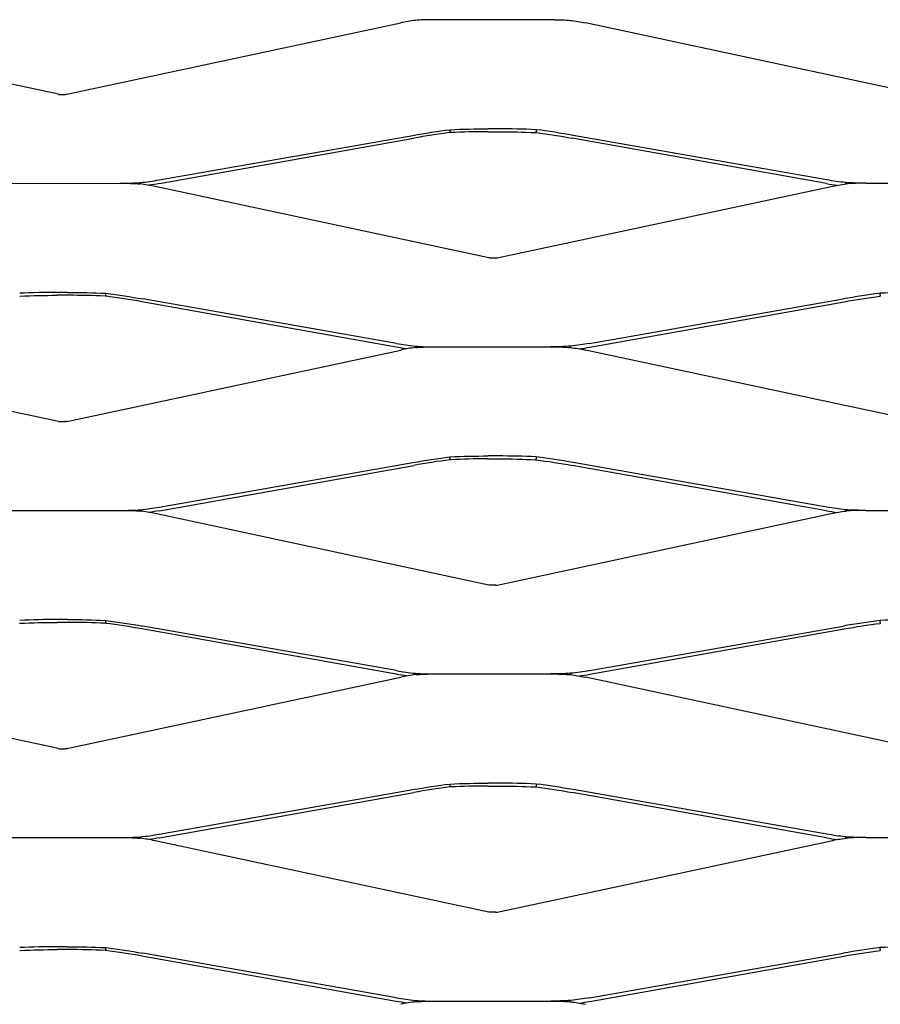
# Model space of a CAD drawing. Units: millimetres. Extents: x 9154 to 11654, y 5897 to 7227.
# Drawn here: x 11141 to 11391, y 6941 to 7227 of the extents above; entities that cross this region are included whole.
import ezdxf

# ---------------------------------------------------------------- set-up
doc = ezdxf.new("R2010")
doc.units = ezdxf.units.MM

msp = doc.modelspace()

# ---------------------------------------------------------------- linework, layer by layer
for p, q in [((11152.77, 7204.84), (11055.78, 7225.59)), ((11155.16, 7204.84), (11252.15, 7225.59)), ((11296.82, 7226.51), (11261.11, 7226.51)), ((11402.77, 7204.84), (11305.78, 7225.59)), ((11153.18, 7204.8), (11154.75, 7204.8)), ((11266.46, 7194.56), (11266.46, 7193.98)), ((11266.46, 7193.72), (11266.46, 7193.98)), ((11277.31, 7193.98), (11280.62, 7193.98)), ((11280.38, 7194.82), (11277.55, 7194.82)), ((11291.46, 7194.56), (11291.46, 7193.98)), ((11291.46, 7193.72), (11291.46, 7193.98)), ((11182, 7179.98), (11255.69, 7192.93)), ((11182.12, 7178.93), (11255.93, 7192.1)), ((11375.81, 7178.93), (11301.99, 7192.1)), ((11375.93, 7179.98), (11302.24, 7192.93)), ((11136.11, 7179.01), (11174.13, 7178.97)), ((11170.64, 7179.01), (11171.82, 7179.01)), ((11176.43, 7178.82), (11176.46, 7179.01)), ((11176.5, 7179.21), (11176.46, 7179.01)), ((11176.46, 7179.01), (11176.46, 7178.82)), ((11277.77, 7157.34), (11180.78, 7178.09)), ((11280.16, 7157.34), (11377.15, 7178.09)), ((11381.43, 7179.21), (11381.46, 7179.01)), ((11381.46, 7179.01), (11381.46, 7178.82)), ((11381.5, 7178.82), (11381.46, 7179.01)), ((11387.29, 7179.01), (11386.11, 7179.01)), ((11387.29, 7179.01), (11403.96, 7179.01)), ((11279.75, 7157.3), (11278.18, 7157.3)), ((11155.62, 7146.48), (11152.31, 7146.48)), ((11155.38, 7147.32), (11152.55, 7147.32)), ((11166.46, 7146.48), (11166.46, 7147.06)), ((11166.46, 7146.48), (11166.46, 7146.22)), ((11250.93, 7132.48), (11177.24, 7145.43)), ((11307, 7132.48), (11380.69, 7145.43)), ((11391.46, 7146.48), (11391.46, 7147.06)), ((11391.46, 7146.48), (11391.46, 7146.22)), ((11250.81, 7131.43), (11176.99, 7144.6)), ((11307.12, 7131.43), (11380.93, 7144.6)), ((11256.46, 7131.51), (11256.43, 7131.71)), ((11256.46, 7131.51), (11256.5, 7131.32)), ((11261.11, 7131.51), (11262.29, 7131.51)), ((11262.29, 7131.51), (11295.64, 7131.51)), ((11295.64, 7131.51), (11296.82, 7131.51)), ((11301.46, 7131.51), (11301.43, 7131.32)), ((11301.46, 7131.51), (11301.5, 7131.71)), ((11152.77, 7109.84), (11055.78, 7130.59)), ((11155.16, 7109.84), (11252.15, 7130.59)), ((11402.77, 7109.84), (11305.78, 7130.59)), ((11153.18, 7109.8), (11154.75, 7109.8)), ((11266.46, 7099.56), (11266.46, 7098.98)), ((11280.38, 7099.82), (11277.55, 7099.82)), ((11291.46, 7099.56), (11291.46, 7098.98)), ((11182, 7084.98), (11255.69, 7097.93)), ((11182.12, 7083.93), (11255.93, 7097.1)), ((11266.46, 7098.72), (11266.46, 7098.98)), ((11277.31, 7098.98), (11280.62, 7098.98)), ((11291.46, 7098.72), (11291.46, 7098.98)), ((11375.81, 7083.93), (11301.99, 7097.1)), ((11375.93, 7084.98), (11302.24, 7097.93)), ((11137.29, 7084.01), (11170.64, 7084.01)), ((11170.64, 7084.01), (11171.82, 7084.01)), ((11176.43, 7083.82), (11176.46, 7084.01)), ((11176.5, 7084.21), (11176.46, 7084.01)), ((11176.46, 7084.01), (11176.46, 7083.82)), ((11277.77, 7062.34), (11180.78, 7083.09)), ((11280.16, 7062.34), (11377.15, 7083.09)), ((11381.43, 7084.21), (11381.46, 7084.01)), ((11381.5, 7083.82), (11381.46, 7084.01)), ((11381.46, 7084.01), (11381.46, 7083.82)), ((11387.29, 7084.01), (11386.11, 7084.01)), ((11387.29, 7084.01), (11403.96, 7084.01)), ((11279.75, 7062.3), (11278.18, 7062.3)), ((11155.62, 7051.48), (11152.31, 7051.48)), ((11155.38, 7052.32), (11152.55, 7052.32)), ((11166.46, 7051.48), (11166.46, 7052.06)), ((11166.46, 7051.48), (11166.46, 7051.22)), ((11391.46, 7051.48), (11391.46, 7052.06)), ((11391.46, 7051.48), (11391.46, 7051.22)), ((11250.81, 7036.43), (11176.99, 7049.6)), ((11250.93, 7037.48), (11177.24, 7050.43)), ((11307, 7037.48), (11380.69, 7050.43)), ((11307.12, 7036.43), (11380.93, 7049.6)), ((11256.46, 7036.51), (11256.43, 7036.71)), ((11301.46, 7036.51), (11301.5, 7036.71)), ((11152.77, 7014.84), (11055.78, 7035.59)), ((11155.16, 7014.84), (11252.15, 7035.59)), ((11256.46, 7036.51), (11256.5, 7036.32)), ((11261.11, 7036.51), (11262.29, 7036.51)), ((11262.29, 7036.51), (11296.82, 7036.51)), ((11295.64, 7036.51), (11296.82, 7036.51)), ((11301.46, 7036.51), (11301.43, 7036.32)), ((11402.77, 7014.84), (11305.78, 7035.59)), ((11153.18, 7014.8), (11154.75, 7014.8)), ((11182, 6989.98), (11255.69, 7002.93)), ((11266.46, 7004.56), (11266.46, 7003.98)), ((11266.46, 7003.72), (11266.46, 7003.98)), ((11277.31, 7003.98), (11280.62, 7003.98)), ((11280.38, 7004.82), (11277.55, 7004.82)), ((11291.46, 7004.56), (11291.46, 7003.98)), ((11291.46, 7003.72), (11291.46, 7003.98)), ((11375.93, 6989.98), (11302.24, 7002.93)), ((11182.12, 6988.93), (11255.93, 7002.1)), ((11375.81, 6988.93), (11301.99, 7002.1)), ((11136.11, 6989.01), (11171.82, 6989.01)), ((11170.64, 6989.01), (11171.82, 6989.01)), ((11176.43, 6988.82), (11176.46, 6989.01)), ((11176.5, 6989.21), (11176.46, 6989.01)), ((11176.46, 6989.01), (11176.46, 6988.82)), ((11277.77, 6967.34), (11180.78, 6988.09)), ((11280.16, 6967.34), (11377.15, 6988.09)), ((11381.43, 6989.21), (11381.46, 6989.01)), ((11381.5, 6988.82), (11381.46, 6989.01)), ((11381.46, 6989.01), (11381.46, 6988.82)), ((11387.29, 6989.01), (11386.11, 6989.01)), ((11387.29, 6989.01), (11403.96, 6989.01)), ((11279.75, 6967.3), (11278.18, 6967.3)), ((11155.38, 6957.32), (11152.55, 6957.32)), ((11166.46, 6956.48), (11166.46, 6957.06)), ((11391.46, 6956.48), (11391.46, 6957.06)), ((11155.62, 6956.48), (11152.31, 6956.48)), ((11166.46, 6956.48), (11166.46, 6956.22)), ((11250.81, 6941.43), (11176.99, 6954.6)), ((11250.93, 6942.48), (11177.24, 6955.43)), ((11307, 6942.48), (11380.69, 6955.43)), ((11307.12, 6941.43), (11380.93, 6954.6)), ((11391.46, 6956.48), (11391.46, 6956.22)), ((11256.46, 6941.51), (11256.43, 6941.71)), ((11256.46, 6941.51), (11256.5, 6941.32)), ((11261.11, 6941.51), (11262.29, 6941.51)), ((11262.29, 6941.51), (11295.64, 6941.51)), ((11295.64, 6941.51), (11296.82, 6941.51)), ((11301.46, 6941.51), (11301.43, 6941.32)), ((11301.46, 6941.51), (11301.5, 6941.71))]:
    msp.add_line(p, q)
for points in [[(11256.48, 7226.32), (11255.01, 7226.14), (11253.57, 7225.89), (11252.15, 7225.59)], [(11261.11, 7226.51), (11259.55, 7226.51), (11258.01, 7226.45), (11256.48, 7226.32)], [(11296.82, 7226.51), (11298.37, 7226.51), (11299.92, 7226.45), (11301.45, 7226.32)], [(11301.45, 7226.32), (11302.92, 7226.14), (11304.36, 7225.89), (11305.78, 7225.59)], [(11255.69, 7192.93), (11259.25, 7193.56), (11262.85, 7194.1), (11266.46, 7194.56)], [(11266.46, 7194.56), (11270.15, 7194.74), (11273.84, 7194.82), (11277.55, 7194.82)], [(11291.46, 7194.56), (11287.78, 7194.74), (11284.08, 7194.82), (11280.38, 7194.82)], [(11302.24, 7192.93), (11298.68, 7193.56), (11295.08, 7194.1), (11291.46, 7194.56)], [(11266.46, 7193.72), (11262.93, 7193.26), (11259.41, 7192.72), (11255.93, 7192.1)], [(11291.46, 7193.72), (11295, 7193.26), (11298.52, 7192.72), (11301.99, 7192.1)], [(11170.64, 7179.01), (11172.59, 7179.01), (11174.56, 7179.08), (11176.5, 7179.21)], [(11176.45, 7178.82), (11176.44, 7178.82), (11176.44, 7178.82), (11176.43, 7178.82)], [(11176.45, 7178.82), (11176.45, 7178.89), (11176.46, 7178.95), (11176.46, 7179.01)], [(11180.78, 7178.09), (11179.36, 7178.39), (11177.92, 7178.64), (11176.45, 7178.82)], [(11182.12, 7178.93), (11181.1, 7178.74), (11180.06, 7178.58), (11179.02, 7178.43)], [(11375.81, 7178.93), (11376.83, 7178.74), (11377.87, 7178.58), (11378.91, 7178.43)], [(11377.15, 7178.09), (11378.57, 7178.39), (11380.01, 7178.64), (11381.48, 7178.82)], [(11387.29, 7179.01), (11385.34, 7179.01), (11383.36, 7179.08), (11381.43, 7179.21)], [(11381.48, 7178.82), (11381.47, 7178.89), (11381.47, 7178.95), (11381.46, 7179.01)], [(11381.48, 7178.82), (11381.48, 7178.82), (11381.49, 7178.82), (11381.5, 7178.82)], [(11152.55, 7147.32), (11148.84, 7147.32), (11145.15, 7147.24), (11141.46, 7147.06)], [(11155.38, 7147.32), (11159.08, 7147.32), (11162.78, 7147.24), (11166.46, 7147.06)], [(11166.46, 7147.06), (11170.08, 7146.6), (11173.68, 7146.06), (11177.24, 7145.43)], [(11176.99, 7144.6), (11173.52, 7145.22), (11170, 7145.76), (11166.46, 7146.22)], [(11391.46, 7147.06), (11387.85, 7146.6), (11384.25, 7146.06), (11380.69, 7145.43)], [(11380.93, 7144.6), (11384.41, 7145.22), (11387.93, 7145.76), (11391.46, 7146.22)], [(11402.55, 7147.32), (11398.84, 7147.32), (11395.15, 7147.24), (11391.46, 7147.06)], [(11253.91, 7130.93), (11252.87, 7131.08), (11251.83, 7131.24), (11250.81, 7131.43)], [(11256.48, 7131.32), (11255.01, 7131.14), (11253.57, 7130.89), (11252.15, 7130.59)], [(11256.43, 7131.71), (11258.36, 7131.58), (11260.34, 7131.51), (11262.29, 7131.51)], [(11256.5, 7131.32), (11256.49, 7131.32), (11256.48, 7131.32), (11256.48, 7131.32)], [(11256.5, 7131.32), (11258.02, 7131.45), (11259.56, 7131.51), (11261.11, 7131.51)], [(11301.5, 7131.71), (11299.56, 7131.58), (11297.59, 7131.51), (11295.64, 7131.51)], [(11296.82, 7131.51), (11298.37, 7131.51), (11299.9, 7131.45), (11301.43, 7131.32)], [(11301.43, 7131.32), (11301.44, 7131.32), (11301.44, 7131.32), (11301.45, 7131.32)], [(11301.45, 7131.32), (11302.92, 7131.14), (11304.36, 7130.89), (11305.78, 7130.59)], [(11304.02, 7130.93), (11305.06, 7131.08), (11306.1, 7131.24), (11307.12, 7131.43)], [(11255.69, 7097.93), (11259.25, 7098.56), (11262.85, 7099.1), (11266.46, 7099.56)], [(11266.46, 7099.56), (11270.15, 7099.74), (11273.84, 7099.82), (11277.55, 7099.82)], [(11291.46, 7099.56), (11287.78, 7099.74), (11284.08, 7099.82), (11280.38, 7099.82)], [(11302.24, 7097.93), (11298.68, 7098.56), (11295.08, 7099.1), (11291.46, 7099.56)], [(11266.46, 7098.72), (11262.93, 7098.26), (11259.41, 7097.72), (11255.93, 7097.1)], [(11291.46, 7098.72), (11295, 7098.26), (11298.52, 7097.72), (11301.99, 7097.1)], [(11170.64, 7084.01), (11172.59, 7084.01), (11174.56, 7084.08), (11176.5, 7084.21)], [(11176.45, 7083.82), (11176.44, 7083.82), (11176.44, 7083.82), (11176.43, 7083.82)], [(11176.45, 7083.82), (11176.45, 7083.89), (11176.46, 7083.95), (11176.46, 7084.01)], [(11180.78, 7083.09), (11179.36, 7083.39), (11177.92, 7083.64), (11176.45, 7083.82)], [(11182.12, 7083.93), (11181.1, 7083.74), (11180.06, 7083.58), (11179.02, 7083.43)], [(11375.81, 7083.93), (11376.83, 7083.74), (11377.87, 7083.58), (11378.91, 7083.43)], [(11377.15, 7083.09), (11378.57, 7083.39), (11380.01, 7083.64), (11381.48, 7083.82)], [(11387.29, 7084.01), (11385.34, 7084.01), (11383.36, 7084.08), (11381.43, 7084.21)], [(11381.48, 7083.82), (11381.47, 7083.89), (11381.47, 7083.95), (11381.46, 7084.01)], [(11381.48, 7083.82), (11381.48, 7083.82), (11381.49, 7083.82), (11381.5, 7083.82)], [(11152.55, 7052.32), (11148.84, 7052.32), (11145.15, 7052.24), (11141.46, 7052.06)], [(11155.38, 7052.32), (11159.08, 7052.32), (11162.78, 7052.24), (11166.46, 7052.06)], [(11166.46, 7052.06), (11170.08, 7051.6), (11173.68, 7051.06), (11177.24, 7050.43)], [(11176.99, 7049.6), (11173.52, 7050.22), (11170, 7050.76), (11166.46, 7051.22)], [(11391.46, 7052.06), (11387.85, 7051.6), (11384.25, 7051.06), (11380.69, 7050.43)], [(11380.93, 7049.6), (11384.41, 7050.22), (11387.93, 7050.76), (11391.46, 7051.22)], [(11402.55, 7052.32), (11398.84, 7052.32), (11395.15, 7052.24), (11391.46, 7052.06)], [(11256.43, 7036.71), (11258.36, 7036.58), (11260.34, 7036.51), (11262.29, 7036.51)], [(11301.5, 7036.71), (11299.56, 7036.58), (11297.59, 7036.51), (11295.64, 7036.51)], [(11253.91, 7035.93), (11252.87, 7036.08), (11251.83, 7036.24), (11250.81, 7036.43)], [(11256.48, 7036.32), (11255.01, 7036.14), (11253.57, 7035.89), (11252.15, 7035.59)], [(11256.5, 7036.32), (11256.49, 7036.32), (11256.48, 7036.32), (11256.48, 7036.32)], [(11256.5, 7036.32), (11258.02, 7036.45), (11259.56, 7036.51), (11261.11, 7036.51)], [(11296.82, 7036.51), (11298.37, 7036.51), (11299.9, 7036.45), (11301.43, 7036.32)], [(11301.43, 7036.32), (11301.44, 7036.32), (11301.44, 7036.32), (11301.45, 7036.32)], [(11301.45, 7036.32), (11302.92, 7036.14), (11304.36, 7035.89), (11305.78, 7035.59)], [(11304.02, 7035.93), (11305.06, 7036.08), (11306.1, 7036.24), (11307.12, 7036.43)], [(11255.69, 7002.93), (11259.25, 7003.56), (11262.85, 7004.1), (11266.46, 7004.56)], [(11266.46, 7003.72), (11262.93, 7003.26), (11259.41, 7002.72), (11255.93, 7002.1)], [(11266.46, 7004.56), (11270.15, 7004.74), (11273.84, 7004.82), (11277.55, 7004.82)], [(11291.46, 7004.56), (11287.78, 7004.74), (11284.08, 7004.82), (11280.38, 7004.82)], [(11302.24, 7002.93), (11298.68, 7003.56), (11295.08, 7004.1), (11291.46, 7004.56)], [(11291.46, 7003.72), (11295, 7003.26), (11298.52, 7002.72), (11301.99, 7002.1)], [(11170.64, 6989.01), (11172.59, 6989.01), (11174.56, 6989.08), (11176.5, 6989.21)], [(11176.45, 6988.82), (11176.44, 6988.82), (11176.44, 6988.82), (11176.43, 6988.82)], [(11176.45, 6988.82), (11176.45, 6988.89), (11176.46, 6988.95), (11176.46, 6989.01)], [(11180.78, 6988.09), (11179.36, 6988.39), (11177.92, 6988.64), (11176.45, 6988.82)], [(11182.12, 6988.93), (11181.1, 6988.74), (11180.06, 6988.58), (11179.02, 6988.43)], [(11375.81, 6988.93), (11376.83, 6988.74), (11377.87, 6988.58), (11378.91, 6988.43)], [(11377.15, 6988.09), (11378.57, 6988.39), (11380.01, 6988.64), (11381.48, 6988.82)], [(11387.29, 6989.01), (11385.34, 6989.01), (11383.36, 6989.08), (11381.43, 6989.21)], [(11381.48, 6988.82), (11381.47, 6988.89), (11381.47, 6988.95), (11381.46, 6989.01)], [(11381.48, 6988.82), (11381.48, 6988.82), (11381.49, 6988.82), (11381.5, 6988.82)], [(11152.55, 6957.32), (11148.84, 6957.32), (11145.15, 6957.24), (11141.46, 6957.06)], [(11155.38, 6957.32), (11159.08, 6957.32), (11162.78, 6957.24), (11166.46, 6957.06)], [(11166.46, 6957.06), (11170.08, 6956.6), (11173.68, 6956.06), (11177.24, 6955.43)], [(11391.46, 6957.06), (11387.85, 6956.6), (11384.25, 6956.06), (11380.69, 6955.43)], [(11402.55, 6957.32), (11398.84, 6957.32), (11395.15, 6957.24), (11391.46, 6957.06)], [(11176.99, 6954.6), (11173.52, 6955.22), (11170, 6955.76), (11166.46, 6956.22)], [(11380.93, 6954.6), (11384.41, 6955.22), (11387.93, 6955.76), (11391.46, 6956.22)], [(11253.91, 6940.93), (11252.87, 6941.08), (11251.83, 6941.24), (11250.81, 6941.43)], [(11256.48, 6941.32), (11255.01, 6941.14), (11253.57, 6940.89), (11252.15, 6940.59)], [(11256.43, 6941.71), (11258.36, 6941.58), (11260.34, 6941.51), (11262.29, 6941.51)], [(11256.5, 6941.32), (11256.49, 6941.32), (11256.48, 6941.32), (11256.48, 6941.32)], [(11256.5, 6941.32), (11258.02, 6941.45), (11259.56, 6941.51), (11261.11, 6941.51)], [(11301.5, 6941.71), (11299.56, 6941.58), (11297.59, 6941.51), (11295.64, 6941.51)], [(11296.82, 6941.51), (11298.37, 6941.51), (11299.9, 6941.45), (11301.43, 6941.32)], [(11301.43, 6941.32), (11301.44, 6941.32), (11301.44, 6941.32), (11301.45, 6941.32)], [(11301.45, 6941.32), (11302.92, 6941.14), (11304.36, 6940.89), (11305.78, 6940.59)], [(11304.02, 6940.93), (11305.06, 6941.08), (11306.1, 6941.24), (11307.12, 6941.43)]]:
    msp.add_open_spline(points, degree=3)
for points, knots in [([(11152.77, 7204.84), (11152.83, 7204.83), (11152.9, 7204.82), (11153.04, 7204.8), (11153.11, 7204.8), (11153.18, 7204.8)], [0, 0, 0, 0, 0.02068316, 0.02068316, 0.04156524, 0.04156524, 0.04156524, 0.04156524]), ([(11155.16, 7204.84), (11155.1, 7204.83), (11155.03, 7204.82), (11154.89, 7204.8), (11154.82, 7204.8), (11154.75, 7204.8)], [0, 0, 0, 0, 0.02068316, 0.02068316, 0.04156524, 0.04156524, 0.04156524, 0.04156524]), ([(11277.31, 7193.98), (11273.74, 7193.98), (11270.19, 7193.89), (11266.59, 7193.73), (11266.53, 7193.72), (11266.46, 7193.72)], [0, 0, 0, 0, 1.068711, 1.068711, 1.087073, 1.087073, 1.087073, 1.087073]), ([(11280.62, 7193.98), (11284.18, 7193.98), (11287.74, 7193.89), (11291.34, 7193.73), (11291.4, 7193.72), (11291.46, 7193.72)], [0, 0, 0, 0, 1.068711, 1.068711, 1.087073, 1.087073, 1.087073, 1.087073]), ([(11176.5, 7179.21), (11176.52, 7179.21), (11176.55, 7179.21), (11178.39, 7179.41), (11180.21, 7179.67), (11182, 7179.98)], [0.5680524, 0.5680524, 0.5680524, 0.5680524, 0.5759173, 0.5759173, 1.1257644, 1.1257644, 1.1257644, 1.1257644]), ([(11381.43, 7179.21), (11381.41, 7179.21), (11381.38, 7179.21), (11379.54, 7179.41), (11377.72, 7179.67), (11375.93, 7179.98)], [0.5680524, 0.5680524, 0.5680524, 0.5680524, 0.5759173, 0.5759173, 1.1257644, 1.1257644, 1.1257644, 1.1257644]), ([(11171.82, 7179.01), (11173.35, 7179.01), (11174.87, 7178.95), (11176.4, 7178.83), (11176.42, 7178.83), (11176.43, 7178.82)], [0, 0, 0, 0, 0.4598856, 0.4598856, 0.4651124, 0.4651124, 0.4651124, 0.4651124]), ([(11386.11, 7179.01), (11384.58, 7179.01), (11383.06, 7178.95), (11381.53, 7178.83), (11381.51, 7178.83), (11381.5, 7178.82)], [0, 0, 0, 0, 0.4598856, 0.4598856, 0.4651124, 0.4651124, 0.4651124, 0.4651124]), ([(11278.18, 7157.3), (11278.11, 7157.3), (11278.04, 7157.3), (11277.9, 7157.32), (11277.83, 7157.33), (11277.77, 7157.34)], [0, 0, 0, 0, 0.02088559, 0.02088559, 0.04157247, 0.04157247, 0.04157247, 0.04157247]), ([(11279.75, 7157.3), (11279.82, 7157.3), (11279.89, 7157.3), (11280.03, 7157.32), (11280.1, 7157.33), (11280.16, 7157.34)], [0, 0, 0, 0, 0.02088559, 0.02088559, 0.04157247, 0.04157247, 0.04157247, 0.04157247]), ([(11141.46, 7146.22), (11141.52, 7146.22), (11141.58, 7146.23), (11145.19, 7146.39), (11148.74, 7146.48), (11152.31, 7146.48)], [1.105652, 1.105652, 1.105652, 1.105652, 1.123644, 1.123644, 2.193069, 2.193069, 2.193069, 2.193069]), ([(11166.46, 7146.22), (11166.4, 7146.22), (11166.35, 7146.23), (11162.74, 7146.39), (11159.19, 7146.48), (11155.62, 7146.48)], [1.105652, 1.105652, 1.105652, 1.105652, 1.123644, 1.123644, 2.193069, 2.193069, 2.193069, 2.193069]), ([(11250.93, 7132.48), (11252.71, 7132.17), (11254.52, 7131.91), (11256.36, 7131.71), (11256.4, 7131.71), (11256.43, 7131.71)], [0, 0, 0, 0, 0.5480573, 0.5480573, 0.5583138, 0.5583138, 0.5583138, 0.5583138]), ([(11307, 7132.48), (11305.22, 7132.17), (11303.4, 7131.91), (11301.56, 7131.71), (11301.53, 7131.71), (11301.5, 7131.71)], [0, 0, 0, 0, 0.5480573, 0.5480573, 0.5583138, 0.5583138, 0.5583138, 0.5583138]), ([(11152.77, 7109.84), (11152.83, 7109.83), (11152.9, 7109.82), (11153.04, 7109.8), (11153.11, 7109.8), (11153.18, 7109.8)], [0, 0, 0, 0, 0.02068316, 0.02068316, 0.04156524, 0.04156524, 0.04156524, 0.04156524]), ([(11155.16, 7109.84), (11155.1, 7109.83), (11155.03, 7109.82), (11154.89, 7109.8), (11154.82, 7109.8), (11154.75, 7109.8)], [0, 0, 0, 0, 0.02068316, 0.02068316, 0.04156524, 0.04156524, 0.04156524, 0.04156524]), ([(11277.31, 7098.98), (11273.74, 7098.98), (11270.19, 7098.89), (11266.59, 7098.73), (11266.53, 7098.72), (11266.46, 7098.72)], [0, 0, 0, 0, 1.068711, 1.068711, 1.087073, 1.087073, 1.087073, 1.087073]), ([(11280.62, 7098.98), (11284.18, 7098.98), (11287.74, 7098.89), (11291.34, 7098.73), (11291.4, 7098.72), (11291.46, 7098.72)], [0, 0, 0, 0, 1.068711, 1.068711, 1.087073, 1.087073, 1.087073, 1.087073]), ([(11171.82, 7084.01), (11173.35, 7084.01), (11174.87, 7083.95), (11176.4, 7083.83), (11176.42, 7083.83), (11176.43, 7083.82)], [0, 0, 0, 0, 0.4598856, 0.4598856, 0.4651124, 0.4651124, 0.4651124, 0.4651124]), ([(11176.5, 7084.21), (11176.52, 7084.21), (11176.55, 7084.21), (11178.39, 7084.41), (11180.21, 7084.67), (11182, 7084.98)], [0.5680524, 0.5680524, 0.5680524, 0.5680524, 0.5759173, 0.5759173, 1.1257644, 1.1257644, 1.1257644, 1.1257644]), ([(11381.43, 7084.21), (11381.41, 7084.21), (11381.38, 7084.21), (11379.54, 7084.41), (11377.72, 7084.67), (11375.93, 7084.98)], [0.5680524, 0.5680524, 0.5680524, 0.5680524, 0.5759173, 0.5759173, 1.1257644, 1.1257644, 1.1257644, 1.1257644]), ([(11386.11, 7084.01), (11384.58, 7084.01), (11383.06, 7083.95), (11381.53, 7083.83), (11381.51, 7083.83), (11381.5, 7083.82)], [0, 0, 0, 0, 0.4598856, 0.4598856, 0.4651124, 0.4651124, 0.4651124, 0.4651124]), ([(11278.18, 7062.3), (11278.11, 7062.3), (11278.04, 7062.3), (11277.9, 7062.32), (11277.83, 7062.33), (11277.77, 7062.34)], [0, 0, 0, 0, 0.02088559, 0.02088559, 0.04157247, 0.04157247, 0.04157247, 0.04157247]), ([(11279.75, 7062.3), (11279.82, 7062.3), (11279.89, 7062.3), (11280.03, 7062.32), (11280.1, 7062.33), (11280.16, 7062.34)], [0, 0, 0, 0, 0.02088559, 0.02088559, 0.04157247, 0.04157247, 0.04157247, 0.04157247]), ([(11141.46, 7051.22), (11141.52, 7051.22), (11141.58, 7051.23), (11145.19, 7051.39), (11148.74, 7051.48), (11152.31, 7051.48)], [1.105652, 1.105652, 1.105652, 1.105652, 1.123644, 1.123644, 2.193069, 2.193069, 2.193069, 2.193069]), ([(11166.46, 7051.22), (11166.4, 7051.22), (11166.35, 7051.23), (11162.74, 7051.39), (11159.19, 7051.48), (11155.62, 7051.48)], [1.105652, 1.105652, 1.105652, 1.105652, 1.123644, 1.123644, 2.193069, 2.193069, 2.193069, 2.193069]), ([(11250.93, 7037.48), (11252.71, 7037.17), (11254.52, 7036.91), (11256.36, 7036.71), (11256.4, 7036.71), (11256.43, 7036.71)], [0, 0, 0, 0, 0.5480573, 0.5480573, 0.5583138, 0.5583138, 0.5583138, 0.5583138]), ([(11307, 7037.48), (11305.22, 7037.17), (11303.4, 7036.91), (11301.56, 7036.71), (11301.53, 7036.71), (11301.5, 7036.71)], [0, 0, 0, 0, 0.5480573, 0.5480573, 0.5583138, 0.5583138, 0.5583138, 0.5583138]), ([(11152.77, 7014.84), (11152.83, 7014.83), (11152.9, 7014.82), (11153.04, 7014.8), (11153.11, 7014.8), (11153.18, 7014.8)], [0, 0, 0, 0, 0.02068316, 0.02068316, 0.04156524, 0.04156524, 0.04156524, 0.04156524]), ([(11155.16, 7014.84), (11155.1, 7014.83), (11155.03, 7014.82), (11154.89, 7014.8), (11154.82, 7014.8), (11154.75, 7014.8)], [0, 0, 0, 0, 0.02068316, 0.02068316, 0.04156524, 0.04156524, 0.04156524, 0.04156524]), ([(11277.31, 7003.98), (11273.74, 7003.98), (11270.19, 7003.89), (11266.59, 7003.73), (11266.53, 7003.72), (11266.46, 7003.72)], [0, 0, 0, 0, 1.068711, 1.068711, 1.087073, 1.087073, 1.087073, 1.087073]), ([(11280.62, 7003.98), (11284.18, 7003.98), (11287.74, 7003.89), (11291.34, 7003.73), (11291.4, 7003.72), (11291.46, 7003.72)], [0, 0, 0, 0, 1.068711, 1.068711, 1.087073, 1.087073, 1.087073, 1.087073]), ([(11171.82, 6989.01), (11173.35, 6989.01), (11174.87, 6988.95), (11176.4, 6988.83), (11176.42, 6988.83), (11176.43, 6988.82)], [0, 0, 0, 0, 0.4598856, 0.4598856, 0.4651124, 0.4651124, 0.4651124, 0.4651124]), ([(11176.5, 6989.21), (11176.52, 6989.21), (11176.55, 6989.21), (11178.39, 6989.41), (11180.21, 6989.67), (11182, 6989.98)], [0.5680524, 0.5680524, 0.5680524, 0.5680524, 0.5759173, 0.5759173, 1.1257644, 1.1257644, 1.1257644, 1.1257644]), ([(11381.43, 6989.21), (11381.41, 6989.21), (11381.38, 6989.21), (11379.54, 6989.41), (11377.72, 6989.67), (11375.93, 6989.98)], [0.5680524, 0.5680524, 0.5680524, 0.5680524, 0.5759173, 0.5759173, 1.1257644, 1.1257644, 1.1257644, 1.1257644]), ([(11386.11, 6989.01), (11384.58, 6989.01), (11383.06, 6988.95), (11381.53, 6988.83), (11381.51, 6988.83), (11381.5, 6988.82)], [0, 0, 0, 0, 0.4598856, 0.4598856, 0.4651124, 0.4651124, 0.4651124, 0.4651124]), ([(11278.18, 6967.3), (11278.11, 6967.3), (11278.04, 6967.3), (11277.9, 6967.32), (11277.83, 6967.33), (11277.77, 6967.34)], [0, 0, 0, 0, 0.02088559, 0.02088559, 0.04157247, 0.04157247, 0.04157247, 0.04157247]), ([(11279.75, 6967.3), (11279.82, 6967.3), (11279.89, 6967.3), (11280.03, 6967.32), (11280.1, 6967.33), (11280.16, 6967.34)], [0, 0, 0, 0, 0.02088559, 0.02088559, 0.04157247, 0.04157247, 0.04157247, 0.04157247]), ([(11141.46, 6956.22), (11141.52, 6956.22), (11141.58, 6956.23), (11145.19, 6956.39), (11148.74, 6956.48), (11152.31, 6956.48)], [1.105652, 1.105652, 1.105652, 1.105652, 1.123644, 1.123644, 2.193069, 2.193069, 2.193069, 2.193069]), ([(11166.46, 6956.22), (11166.4, 6956.22), (11166.35, 6956.23), (11162.74, 6956.39), (11159.19, 6956.48), (11155.62, 6956.48)], [1.105652, 1.105652, 1.105652, 1.105652, 1.123644, 1.123644, 2.193069, 2.193069, 2.193069, 2.193069]), ([(11250.93, 6942.48), (11252.71, 6942.17), (11254.52, 6941.91), (11256.36, 6941.71), (11256.4, 6941.71), (11256.43, 6941.71)], [0, 0, 0, 0, 0.5480573, 0.5480573, 0.5583138, 0.5583138, 0.5583138, 0.5583138]), ([(11307, 6942.48), (11305.22, 6942.17), (11303.4, 6941.91), (11301.56, 6941.71), (11301.53, 6941.71), (11301.5, 6941.71)], [0, 0, 0, 0, 0.5480573, 0.5480573, 0.5583138, 0.5583138, 0.5583138, 0.5583138])]:
    msp.add_open_spline(points, degree=3, knots=knots)

doc.saveas('drawing.dxf')
